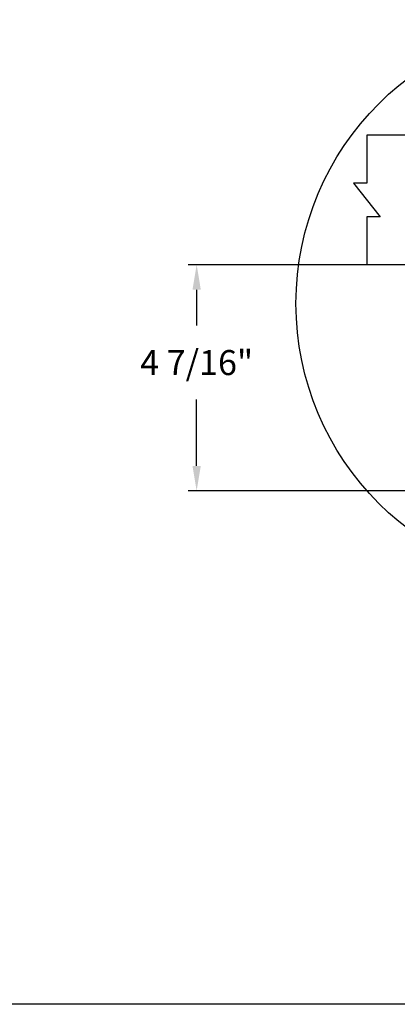
# Model space of a CAD drawing. Units: inches. Extents: x 170 to 312, y 215 to 248.
# Drawn here: x 173 to 175, y 234 to 238 of the extents above; entities that cross this region are included whole.
import ezdxf

# ---------------------------------------------------------------- set-up
doc = ezdxf.new("R2010")
doc.units = ezdxf.units.IN
doc.header["$LTSCALE"] = 0.25
doc.header["$MEASUREMENT"] = 0
doc.layers.add('ANNOTATIONS', color=1, linetype='Continuous')
doc.layers.add('DETAILS', color=4, linetype='Continuous')
doc.styles.add('ARIAL', font='arial.ttf', dxfattribs={"height": 0.09375})
doc.dimstyles.new('STANDARD$0', dxfattribs={"dimtxt": 0.09375, "dimasz": 0.09375, "dimexe": 0.03125, "dimexo": 0.046875, "dimgap": 0.09, "dimtad": 0, "dimtih": 1, "dimtoh": 1, "dimdec": 4, "dimzin": 0, "dimdsep": 46, "dimtxsty": 'ARIAL', "dimcen": 0.09, "dimadec": 0, "dimazin": 0, "dimtfac": 1, "dimtdec": 4, "dimtofl": 0, "dimtmove": 0, "dimatfit": 1, "dimfxl": 1, "dimtolj": 1, "dimtzin": 0, "dimarcsym": 0})

# ---------------------------------------------------------------- blocks, each defined once
blk = doc.blocks.new('*D139')
at = {"layer": 'ANNOTATIONS', "color": 0, "lineweight": -2, "transparency": 16777216}
for p, q in [((175.057, 237.2174), (174.0881, 237.2174)), ((174.1193, 237.1237), (174.1193, 236.9894)), ((174.1193, 236.4639), (174.1193, 236.7125)), ((175.0501, 236.3701), (174.0881, 236.3701))]:
    blk.add_line(p, q, dxfattribs=at)
at = {"layer": 'ANNOTATIONS', "color": 0, "transparency": 16777216}
for points in [[(174.1037, 237.1237), (174.1349, 237.1237), (174.1193, 237.2174)], [(174.1037, 236.4639), (174.1349, 236.4639), (174.1193, 236.3701)]]:
    blk.add_solid(points, dxfattribs=at)
at = {"layer": 'defpoints', "color": 0, "transparency": 16777216}
for p in [(175.1039, 237.2174), (174.1193, 236.3701), (175.097, 236.3701)]:
    blk.add_point(p, dxfattribs=at)
at = {"layer": 'ANNOTATIONS', "color": 0, "transparency": 16777216, "insert": (174.1193, 236.8509), "char_height": 0.09375, "attachment_point": 5, "style": 'ARIAL'}
blk.add_mtext('\\A1;4 7/16"', dxfattribs=at)

msp = doc.modelspace()

# ---------------------------------------------------------------- linework, layer by layer
at = {"layer": 'defpoints'}
msp.add_lwpolyline([(189.05875, 234.44685), (169.58887, 234.44685), (169.58887, 247.18196), (189.05875, 247.18196)], close=True, dxfattribs=at)
at = {"layer": 'DETAILS'}
for p, q in [((176.15295, 237.70248), (174.75666, 237.70248)), ((174.75666, 237.70248), (174.75666, 237.52253)), ((174.75666, 237.52253), (174.70671, 237.52253)), ((174.70671, 237.52253), (174.80662, 237.39738)), ((174.80662, 237.39738), (174.75666, 237.39738)), ((174.75666, 237.39738), (174.75666, 237.21743)), ((176.15295, 237.21743), (174.75666, 237.21743))]:
    msp.add_line(p, q, dxfattribs=at)
msp.add_circle((175.55013, 237.07207), 1.0587, dxfattribs=at)

# ---------------------------------------------------------------- dimensions: what is measured, and where the dimension line sits
at = {"layer": 'ANNOTATIONS'}
dim = msp.add_linear_dim(base=(174.11932, 236.37012), p1=(175.10388, 237.21743), p2=(175.09699, 236.37012), angle=90, text='4 7/16"', dimstyle='STANDARD$0', dxfattribs=at)
dim.commit()
dim.dimension.update_dxf_attribs({"geometry": '*D139', "text_midpoint": (174.11932, 236.85095), "dimtype": 160})

doc.saveas('drawing.dxf')
